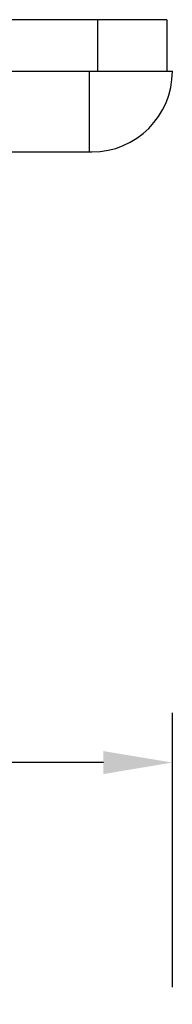
# Model space of a CAD drawing. Units: inches. Extents: x 0 to 34, y 0 to 22.
# Drawn here: x 11.8 to 12.4, y 13.4 to 17 of the extents above; entities that cross this region are included whole.
import ezdxf

# ---------------------------------------------------------------- set-up
doc = ezdxf.new("R2010")
doc.units = ezdxf.units.IN
doc.header["$LTSCALE"] = 1.87
doc.header["$MEASUREMENT"] = 0
doc.header["$PDMODE"] = 3
doc.header["$PDSIZE"] = 0.3125
doc.layers.get('0').update_dxf_attribs({"linetype": 'CONTINUOUS'})
doc.layers.get('Defpoints').update_dxf_attribs({"linetype": 'CONTINUOUS'})
doc.styles.get("Standard").update_dxf_attribs({"font": 'txt', "width": 0.8})
doc.dimstyles.new('STANDARD$0', dxfattribs={"dimtxt": 0.15625, "dimasz": 0.1875, "dimexe": 0.18, "dimexo": 0.0625, "dimgap": 0.09, "dimtad": 0, "dimtih": 1, "dimtoh": 1, "dimzin": 4, "dimdsep": 46, "dimtxsty": 'Standard', "dimcen": 0.09, "dimadec": 0, "dimazin": 0, "dimtp": 0.05, "dimtm": 0.05, "dimtfac": 1, "dimtofl": 0, "dimtmove": 0, "dimatfit": 3, "dimfxl": 0, "dimtolj": 1, "dimtzin": 4, "dimarcsym": 0})

# ---------------------------------------------------------------- blocks, each defined once
blk = doc.blocks.new('*D3')
at = {"color": 0, "lineweight": -2}
for p, q in [((5.0931, 13.482), (5.0931, 14.4749)), ((12.3731, 13.482), (12.3731, 14.4749)), ((5.3431, 14.2949), (7.2431, 14.2949)), ((12.1231, 14.2949), (10.2231, 14.2949))]:
    blk.add_line(p, q, dxfattribs=at)
at = {"color": 0}
for points in [[(5.3431, 14.3365), (5.3431, 14.2532), (5.0931, 14.2949)], [(12.1231, 14.3365), (12.1231, 14.2532), (12.3731, 14.2949)]]:
    blk.add_solid(points, dxfattribs=at)
at = {"layer": 'Defpoints', "color": 0}
for p in [(12.3731, 14.2949), (5.0931, 13.4195), (12.3731, 13.4195)]:
    blk.add_point(p, dxfattribs=at)
at = {"color": 0, "insert": (8.7331, 14.2949), "char_height": 0.35, "attachment_point": 5}
blk.add_mtext('\\A1;7.28 [184.91]', dxfattribs=at)

msp = doc.modelspace()

# ---------------------------------------------------------------- linework, layer by layer
at = {"linetype": 'Continuous'}
for p, q in [((12.3531, 16.9848), (5.1131, 16.9848)), ((12.1031, 16.7978), (12.1031, 16.9848)), ((12.3531, 16.9848), (12.3531, 16.7978)), ((5.0931, 16.7978), (12.3731, 16.7978)), ((12.0731, 16.5058), (12.0731, 16.7978)), ((5.3851, 16.5058), (12.0811, 16.5058))]:
    msp.add_line(p, q, dxfattribs=at)
msp.add_arc((12.0811, 16.7978), 0.292, 270, 0, dxfattribs=at)

# ---------------------------------------------------------------- dimensions: what is measured, and where the dimension line sits
dim = msp.add_linear_dim(base=(12.3731, 14.2949), p1=(5.0931, 13.4195), p2=(12.3731, 13.4195), angle=0, text='<>[]', dimstyle='STANDARD$0', override={"dimtxt": 0.35, "dimasz": 0.25})
dim.commit()
dim.dimension.update_dxf_attribs({"geometry": '*D3', "text_midpoint": (8.7331, 14.2949)})

doc.saveas('drawing.dxf')
